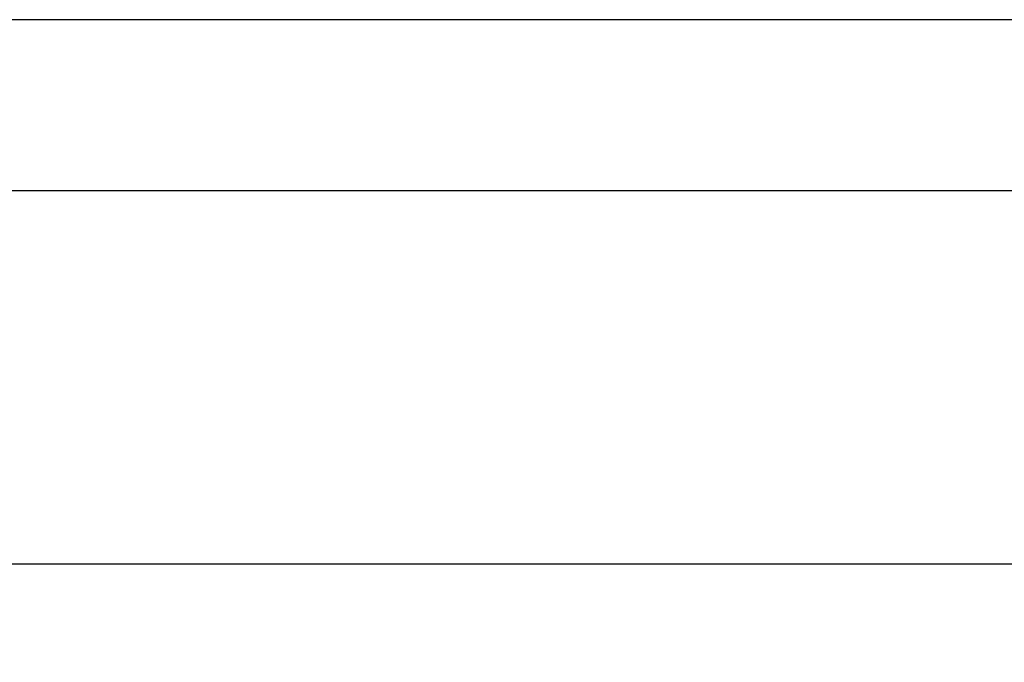
# Model space of a CAD drawing. Units: millimetres. Extents: x 72 to 4968, y 72 to 3492.
# Drawn here: x 2850 to 3231, y 1536 to 1784 of the extents above; entities that cross this region are included whole.
import ezdxf

# ---------------------------------------------------------------- set-up
doc = ezdxf.new("R2010")
doc.units = ezdxf.units.MM
doc.header["$LTSCALE"] = 12
doc.layers.add('Dimension (ISO)', color=7, linetype='Continuous', lineweight=25)
doc.layers.add('LMC Visible', color=7, linetype='Continuous', lineweight=25)
doc.styles.add('Whitesales', font='arial.ttf')
doc.dimstyles.new('Whitesales Component', dxfattribs={"dimscale": 12, "dimtxt": 2.5, "dimasz": 2.5, "dimexe": 3.175, "dimexo": 1.5, "dimgap": 0.762, "dimtad": 1, "dimtoh": 1, "dimrnd": 1e-08, "dimzin": 0, "dimtxsty": 'Whitesales', "dimcen": 0.09, "dimdle": 12, "dimclrd": 256, "dimclre": 256, "dimclrt": 256, "dimadec": 0, "dimazin": 0, "dimtfac": 1, "dimtmove": 0, "dimatfit": 3, "dimfxl": 1, "dimtolj": 1, "dimtzin": 0, "dimlwd": -1, "dimlwe": -1, "dimarcsym": 0})

# ---------------------------------------------------------------- blocks, each defined once
blk = doc.blocks.new('*D6')
at = {"layer": 'Defpoints', "color": 0, "transparency": 16777216}
for p in [(3611.76, 1758.64), (1419.78, 1744.92), (3611.76, 1573.7)]:
    blk.add_point(p, dxfattribs=at)
at = {"layer": 'Dimension (ISO)', "color": 251, "true_color": 0x606060, "transparency": 16777216}
for p, q in [((3611.76, 1740.64), (3611.76, 1535.6)), ((1419.78, 1726.92), (1419.78, 1535.6)), ((1449.78, 1573.7), (3581.76, 1573.7))]:
    blk.add_line(p, q, dxfattribs=at)
for points in [[(1449.78, 1578.7), (1449.78, 1568.7), (1419.78, 1573.7)], [(3581.76, 1578.7), (3581.76, 1568.7), (3611.76, 1573.7)]]:
    blk.add_solid(points, dxfattribs=at)
at = {"layer": 'Dimension (ISO)', "transparency": 16777216, "insert": (2470.87, 1613.48), "char_height": 30, "attachment_point": 1, "style": 'Whitesales'}
blk.add_mtext('\\A1;2192', dxfattribs=at)

msp = doc.modelspace()

# ---------------------------------------------------------------- linework, layer by layer
at = {"layer": 'LMC Visible'}
for p, q in [((3424.818, 1784.189), (2566.818, 1784.189)), ((3385.168, 1717.92), (2566.818, 1717.92))]:
    msp.add_line(p, q, dxfattribs=at)

# ---------------------------------------------------------------- dimensions: what is measured, and where the dimension line sits
at = {"layer": 'Dimension (ISO)', "color": 251, "true_color": 0x606060}
dim = msp.add_linear_dim(base=(3611.762, 1573.704), p1=(1419.777, 1744.92), p2=(3611.762, 1758.644), angle=180, dimstyle='Whitesales Component', override={"dimgap": 0.762, "dimtoh": 0, "dimdec": 0, "dimtol": 0, "dimlim": 0, "dimtp": 0, "dimtm": 0, "dimtdec": 2, "dimtofl": 0, "dimatfit": 1}, dxfattribs=at)
dim.commit()
dim.dimension.update_dxf_attribs({"geometry": '*D6', "text_midpoint": (2515.77, 1573.704), "dimtype": 160})

doc.saveas('drawing.dxf')
